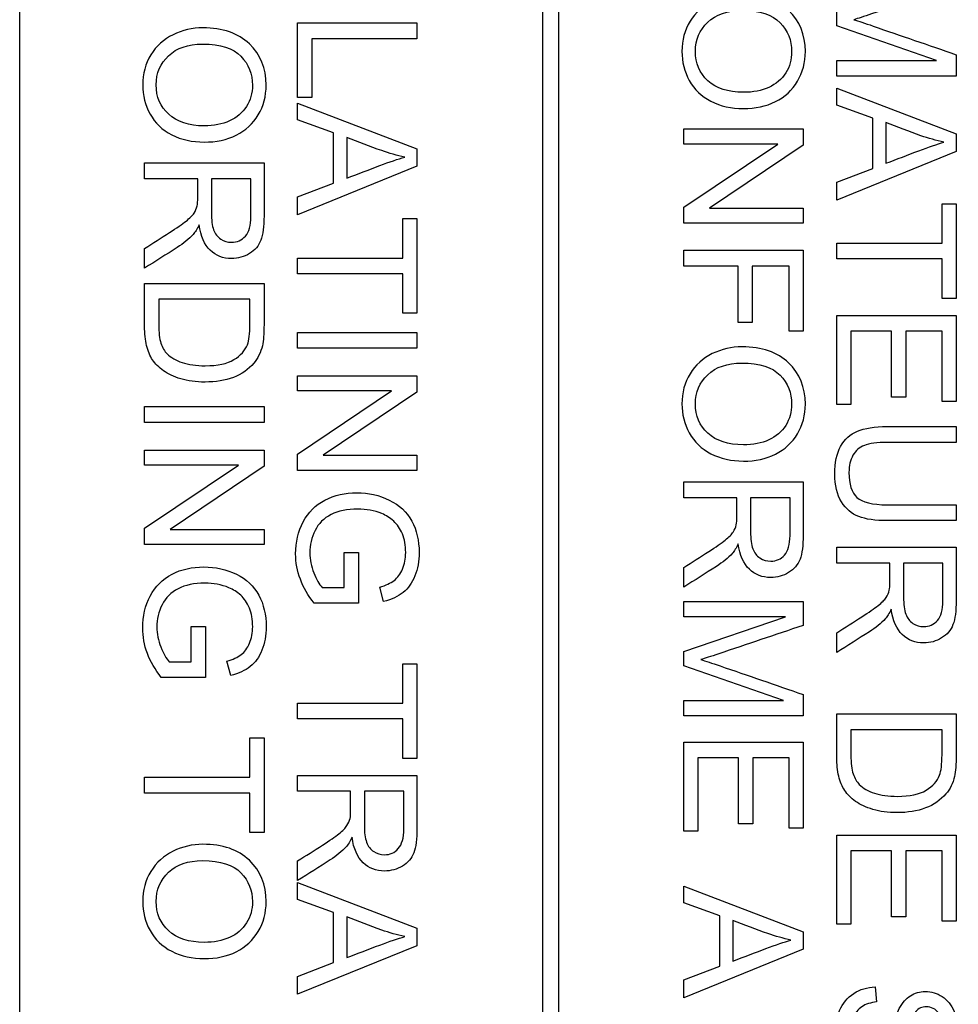
# Model space of a CAD drawing. Units: millimetres. Extents: x 59 to 330, y 19 to 286.
# Drawn here: x 95 to 100, y 127 to 133 of the extents above; entities that cross this region are included whole.
import ezdxf

# ---------------------------------------------------------------- set-up
doc = ezdxf.new("R2010")
doc.units = ezdxf.units.MM
doc.layers.add('C526_ÉTIQUETTE_T', color=7, linetype='Continuous')
doc.layers.add('Cartouche', color=7, linetype='Continuous')

# ---------------------------------------------------------------- blocks, each defined once
blk = doc.blocks.new('SE3')
at = {"layer": 'C526_ÉTIQUETTE_T', "color": 7, "linetype": 'Continuous'}
for p, q in [((94.7872, 123.4243), (94.7872, 140.9243)), ((97.9622, 140.9243), (97.9622, 106.4243)), ((98.0622, 106.4243), (98.0622, 140.9243)), ((99.75, 133.0865), (99.75, 133.1734)), ((96.475, 132.6524), (96.475, 133.1053)), ((96.475, 133.1053), (97.2004, 133.1053)), ((97.2004, 133.1053), (97.2004, 133.0092)), ((100.3566, 132.876), (99.75, 133.0865)), ((97.2004, 133.0092), (96.561, 133.0092)), ((96.561, 133.0092), (96.561, 132.6524)), ((100.4754, 132.9122), (100.4754, 132.7827)), ((99.75, 132.7827), (99.75, 132.876)), ((99.75, 132.876), (100.3566, 132.876)), ((100.4754, 132.7827), (99.75, 132.7827)), ((99.75, 132.6065), (99.75, 132.7084)), ((99.75, 132.7084), (100.4754, 132.4307)), ((96.561, 132.6524), (96.475, 132.6524)), ((96.475, 132.5162), (96.475, 132.6176)), ((96.475, 132.6176), (97.2004, 132.3399)), ((99.9693, 132.5273), (99.75, 132.6065)), ((96.6943, 132.437), (96.475, 132.5162)), ((99.9693, 132.2221), (99.9693, 132.5273)), ((100.0485, 132.5002), (100.0485, 132.253)), ((96.6943, 132.1317), (96.6943, 132.437)), ((98.8209, 132.3698), (98.8209, 132.4616)), ((98.8209, 132.4616), (99.5462, 132.4616)), ((99.5462, 132.4616), (99.5462, 132.3636)), ((100.4754, 132.4307), (100.4754, 132.3249)), ((96.7735, 132.4094), (96.7735, 132.1622)), ((98.8209, 131.9864), (99.3912, 132.3698)), ((99.3912, 132.3698), (98.8209, 132.3698)), ((97.2004, 132.3399), (97.2004, 132.2346)), ((99.5462, 132.3636), (98.9764, 131.9801)), ((100.4754, 132.3249), (99.75, 132.0298)), ((95.5459, 132.1588), (95.5459, 132.2549)), ((95.5459, 132.2549), (96.2712, 132.2549)), ((97.2004, 132.2346), (96.475, 131.9391)), ((99.75, 132.139), (99.9693, 132.2221)), ((95.8685, 132.1588), (95.5459, 132.1588)), ((96.1911, 132.1588), (95.9515, 132.1588)), ((96.475, 132.0487), (96.6943, 132.1317)), ((99.75, 132.0298), (99.75, 132.139)), ((96.475, 131.9391), (96.475, 132.0487)), ((100.3894, 131.7676), (100.3894, 132.0071)), ((100.3894, 132.0071), (100.4754, 132.0071)), ((100.4754, 132.0071), (100.4754, 131.4325)), ((98.8209, 131.8883), (98.8209, 131.9864)), ((98.9764, 131.9801), (99.5462, 131.9801)), ((99.5462, 131.9801), (99.5462, 131.8883)), ((97.1144, 131.6773), (97.1144, 131.9168)), ((97.1144, 131.9168), (97.2004, 131.9168)), ((97.2004, 131.9168), (97.2004, 131.3417)), ((99.5462, 131.8883), (98.8209, 131.8883)), ((99.75, 131.672), (99.75, 131.7676)), ((99.75, 131.7676), (100.3894, 131.7676)), ((95.5459, 131.616), (95.5459, 131.7357)), ((98.8209, 131.6285), (98.8209, 131.7246)), ((98.8209, 131.7246), (99.5462, 131.7246)), ((99.5462, 131.7246), (99.5462, 131.233)), ((96.475, 131.5812), (96.475, 131.6773)), ((96.475, 131.6773), (97.1144, 131.6773)), ((100.3894, 131.672), (99.75, 131.672)), ((100.3894, 131.4325), (100.3894, 131.672)), ((99.1507, 131.6285), (98.8209, 131.6285)), ((99.1507, 131.2861), (99.1507, 131.6285)), ((99.4603, 131.6285), (99.2367, 131.6285)), ((99.2367, 131.6285), (99.2367, 131.2861)), ((99.4603, 131.233), (99.4603, 131.6285)), ((97.1144, 131.5812), (96.475, 131.5812)), ((97.1144, 131.3417), (97.1144, 131.5812)), ((95.5459, 131.5237), (96.2712, 131.5237)), ((96.1853, 131.4276), (95.6318, 131.4276)), ((100.4754, 131.4325), (100.3894, 131.4325)), ((97.2004, 131.3417), (97.1144, 131.3417)), ((99.75, 130.7887), (99.75, 131.3291)), ((99.75, 131.3291), (100.4754, 131.3291)), ((100.4754, 131.3291), (100.4754, 130.8056)), ((99.2367, 131.2861), (99.1507, 131.2861)), ((99.5462, 131.233), (99.4603, 131.233)), ((100.0828, 131.233), (99.836, 131.233)), ((99.836, 131.233), (99.836, 130.7887)), ((100.0828, 130.8331), (100.0828, 131.233)), ((100.3894, 131.233), (100.1687, 131.233)), ((100.1687, 131.233), (100.1687, 130.8331)), ((100.3894, 130.8056), (100.3894, 131.233)), ((96.475, 131.1297), (96.475, 131.2258)), ((96.475, 131.2258), (97.2004, 131.2258)), ((97.2004, 131.2258), (97.2004, 131.1297)), ((97.2004, 131.1297), (96.475, 131.1297)), ((96.475, 130.8703), (96.475, 130.9621)), ((96.475, 130.9621), (97.2004, 130.9621)), ((97.2004, 130.9621), (97.2004, 130.8636)), ((96.475, 130.4869), (97.0454, 130.8703)), ((97.0454, 130.8703), (96.475, 130.8703)), ((97.2004, 130.8636), (96.63, 130.4801)), ((100.1687, 130.8331), (100.0828, 130.8331)), ((95.5459, 130.6796), (95.5459, 130.7757)), ((95.5459, 130.7757), (96.2712, 130.7757)), ((96.2712, 130.7757), (96.2712, 130.6796)), ((99.836, 130.7887), (99.75, 130.7887)), ((100.4754, 130.8056), (100.3894, 130.8056)), ((96.2712, 130.6796), (95.5459, 130.6796)), ((100.4754, 130.654), (100.4754, 130.5579)), ((95.5459, 130.4197), (95.5459, 130.5115)), ((95.5459, 130.5115), (96.2712, 130.5115)), ((96.2712, 130.5115), (96.2712, 130.4135)), ((96.475, 130.3883), (96.475, 130.4869)), ((96.63, 130.4801), (97.2004, 130.4801)), ((97.2004, 130.4801), (97.2004, 130.3883)), ((95.5459, 130.0363), (96.1162, 130.4197)), ((96.1162, 130.4197), (95.5459, 130.4197)), ((96.2712, 130.4135), (95.7014, 130.03)), ((97.2004, 130.3883), (96.475, 130.3883)), ((98.8209, 130.2222), (98.8209, 130.3183)), ((98.8209, 130.3183), (99.5462, 130.3183)), ((99.1435, 130.2222), (98.8209, 130.2222)), ((99.4661, 130.2222), (99.2265, 130.2222)), ((100.4754, 130.1792), (100.4754, 130.0831)), ((95.5459, 129.9382), (95.5459, 130.0363)), ((95.7014, 130.03), (96.2712, 130.03)), ((96.2712, 130.03), (96.2712, 129.9382)), ((96.2712, 129.9382), (95.5459, 129.9382)), ((99.75, 129.8252), (99.75, 129.9213)), ((99.75, 129.9213), (100.4754, 129.9213)), ((96.759, 129.676), (96.759, 129.8895)), ((96.759, 129.8895), (96.8449, 129.8895)), ((96.8449, 129.8895), (96.8449, 129.5814)), ((98.8209, 129.6794), (98.8209, 129.7992)), ((100.0726, 129.8252), (99.75, 129.8252)), ((100.3952, 129.8252), (100.1557, 129.8252)), ((96.6242, 129.676), (96.759, 129.676)), ((96.998, 129.592), (96.9744, 129.6794)), ((96.8449, 129.5814), (96.5764, 129.5814)), ((98.8209, 129.4983), (98.8209, 129.5915)), ((98.8209, 129.5915), (99.5462, 129.5915)), ((99.5462, 129.5915), (99.5462, 129.4466)), ((98.8209, 129.2877), (99.439, 129.4983)), ((99.439, 129.4983), (98.8209, 129.4983)), ((95.8298, 129.2254), (95.8298, 129.4394)), ((95.8298, 129.4394), (95.9158, 129.4394)), ((95.9158, 129.4394), (95.9158, 129.1308)), ((99.75, 129.2819), (99.75, 129.4022)), ((98.8209, 129.2013), (98.8209, 129.2877)), ((95.6956, 129.2254), (95.8298, 129.2254)), ((96.0689, 129.1419), (96.0452, 129.2293)), ((97.1144, 128.9748), (97.1144, 129.2143)), ((97.1144, 129.2143), (97.2004, 129.2143)), ((97.2004, 129.2143), (97.2004, 128.6392)), ((99.4274, 128.9907), (98.8209, 129.2013)), ((95.9158, 129.1308), (95.6473, 129.1308)), ((99.5462, 129.0269), (99.5462, 128.8975)), ((96.475, 128.8787), (96.475, 128.9748)), ((96.475, 128.9748), (97.1144, 128.9748)), ((98.8209, 128.8975), (98.8209, 128.9907)), ((98.8209, 128.9907), (99.4274, 128.9907)), ((99.5462, 128.8975), (98.8209, 128.8975)), ((99.75, 128.9091), (100.4754, 128.9091)), ((97.1144, 128.8787), (96.475, 128.8787)), ((97.1144, 128.6392), (97.1144, 128.8787)), ((100.3894, 128.813), (99.836, 128.813)), ((96.1853, 128.5247), (96.1853, 128.7637)), ((96.1853, 128.7637), (96.2712, 128.7637)), ((96.2712, 128.7637), (96.2712, 128.1891)), ((98.8209, 128.1977), (98.8209, 128.7382)), ((98.8209, 128.7382), (99.5462, 128.7382)), ((99.5462, 128.7382), (99.5462, 128.2151)), ((97.2004, 128.6392), (97.1144, 128.6392)), ((99.1536, 128.6425), (98.9068, 128.6425)), ((98.9068, 128.6425), (98.9068, 128.1977)), ((99.1536, 128.2422), (99.1536, 128.6425)), ((99.4603, 128.6425), (99.2396, 128.6425)), ((99.2396, 128.6425), (99.2396, 128.2422)), ((99.4603, 128.2151), (99.4603, 128.6425)), ((95.5459, 128.4286), (95.5459, 128.5247)), ((95.5459, 128.5247), (96.1853, 128.5247)), ((96.475, 128.4397), (96.475, 128.5358)), ((96.475, 128.5358), (97.2004, 128.5358)), ((96.1853, 128.4286), (95.5459, 128.4286)), ((96.1853, 128.1891), (96.1853, 128.4286)), ((96.7976, 128.4397), (96.475, 128.4397)), ((97.1202, 128.4397), (96.8807, 128.4397)), ((99.2396, 128.2422), (99.1536, 128.2422)), ((96.2712, 128.1891), (96.1853, 128.1891)), ((98.9068, 128.1977), (98.8209, 128.1977)), ((99.5462, 128.2151), (99.4603, 128.2151)), ((99.75, 127.6332), (99.75, 128.1736)), ((99.75, 128.1736), (100.4754, 128.1736)), ((100.4754, 128.1736), (100.4754, 127.6501)), ((100.0828, 128.0775), (99.836, 128.0775)), ((99.836, 128.0775), (99.836, 127.6332)), ((100.0828, 127.6776), (100.0828, 128.0775)), ((100.3894, 128.0775), (100.1687, 128.0775)), ((100.1687, 128.0775), (100.1687, 127.6776)), ((100.3894, 127.6501), (100.3894, 128.0775)), ((96.475, 127.8969), (96.475, 128.0166)), ((96.475, 127.7834), (96.475, 127.8848)), ((96.475, 127.8848), (97.2004, 127.6076)), ((98.8209, 127.7621), (98.8209, 127.8636)), ((98.8209, 127.8636), (99.5462, 127.5863)), ((96.6943, 127.7042), (96.475, 127.7834)), ((99.0401, 127.6829), (98.8209, 127.7621)), ((96.6943, 127.399), (96.6943, 127.7042)), ((96.7735, 127.6767), (96.7735, 127.4299)), ((99.0401, 127.3777), (99.0401, 127.6829)), ((99.1193, 127.6554), (99.1193, 127.4086)), ((100.1687, 127.6776), (100.0828, 127.6776)), ((100.4754, 127.6501), (100.3894, 127.6501)), ((97.2004, 127.6076), (97.2004, 127.5018)), ((99.5462, 127.5863), (99.5462, 127.4806)), ((99.836, 127.6332), (99.75, 127.6332)), ((97.2004, 127.5018), (96.475, 127.2068)), ((99.5462, 127.4806), (98.8209, 127.1855)), ((96.475, 127.3159), (96.6943, 127.399)), ((98.8209, 127.2947), (99.0401, 127.3777)), ((96.475, 127.2068), (96.475, 127.3159)), ((98.8209, 127.1855), (98.8209, 127.2947)), ((99.9838, 127.2517), (99.9925, 127.1614))]:
    blk.add_line(p, q, dxfattribs=at)
for points, knots in [([(100.4754, 133.3318), (100.3041, 133.2744), (100.1328, 133.2169), (99.9615, 133.1594), (99.9138, 133.1434), (99.878, 133.1319), (99.8543, 133.1247)], [0, 0, 0, 0, 0.827843, 0.827843, 0.827843, 1, 1, 1, 1]), ([(99.1748, 133.2792), (99.2951, 133.2792), (99.3893, 133.2468), (99.4574, 133.1821), (99.5252, 133.1177), (99.5593, 133.0339), (99.5593, 132.8644), (99.5433, 132.804), (99.5114, 132.7504), (99.4795, 132.6966), (99.4347, 132.6557), (99.3777, 132.6272), (99.3205, 132.5986), (99.2555, 132.5852), (99.1096, 132.5852), (99.044, 132.5997), (98.986, 132.6297), (98.9279, 132.6597), (98.8841, 132.7011), (98.8242, 132.8103), (98.8097, 132.8687), (98.8097, 133.0001), (98.8257, 133.0614), (98.859, 133.115), (98.8924, 133.1687), (98.9368, 133.2097), (98.9937, 133.2372), (99.0509, 133.2648), (99.1111, 133.2792), (99.1748, 133.2792)], [0, 0, 0, 0, 0.133362, 0.133362, 0.133362, 0.256495, 0.256495, 0.337229, 0.337229, 0.337229, 0.417514, 0.417514, 0.417514, 0.505069, 0.505069, 0.593791, 0.593791, 0.593791, 0.673194, 0.673194, 0.752598, 0.752598, 0.838063, 0.838063, 0.838063, 0.918355, 0.918355, 0.918355, 1, 1, 1, 1]), ([(99.1729, 133.1802), (99.0855, 133.1802), (99.0164, 133.1565), (98.9667, 133.1097), (98.9162, 133.0621), (98.8914, 133.0034), (98.8914, 132.86), (98.9165, 132.8006), (98.9672, 132.7543), (99.0181, 132.7077), (99.0898, 132.6837), (99.242, 132.6837), (99.2936, 132.6939), (99.3376, 132.7137), (99.3817, 132.7336), (99.4153, 132.7629), (99.44, 132.8016), (99.4645, 132.84), (99.4762, 132.8832), (99.4762, 132.9991), (99.453, 133.0575), (99.4062, 133.1063), (99.3591, 133.1553), (99.2816, 133.1802), (99.1729, 133.1802)], [0, 0, 0, 0, 0.129047, 0.129047, 0.129047, 0.242909, 0.242909, 0.359096, 0.359096, 0.359096, 0.497531, 0.497531, 0.585039, 0.585039, 0.585039, 0.664142, 0.664142, 0.664142, 0.742792, 0.742792, 0.854809, 0.854809, 0.854809, 1, 1, 1, 1]), ([(99.8543, 133.1247), (99.8809, 133.1165), (99.9195, 133.1039), (99.9707, 133.086), (100.1387, 133.0274), (100.3072, 132.9701), (100.4754, 132.9122)], [0, 0, 0, 0, 0.186831, 0.186831, 0.186831, 1, 1, 1, 1]), ([(95.8998, 133.0749), (96.0201, 133.0749), (96.1143, 133.0426), (96.1824, 132.9783), (96.2504, 132.9141), (96.2843, 132.8301), (96.2843, 132.6606), (96.2683, 132.6002), (96.2364, 132.5466), (96.2045, 132.4928), (96.1597, 132.4519), (96.1027, 132.4234), (96.0455, 132.3948), (95.9805, 132.3814), (95.8346, 132.3814), (95.769, 132.3959), (95.711, 132.4259), (95.6529, 132.4559), (95.6091, 132.4973), (95.5492, 132.6065), (95.5347, 132.6649), (95.5347, 132.7963), (95.5507, 132.8576), (95.584, 132.9112), (95.6174, 132.9649), (95.6618, 133.0059), (95.7187, 133.0334), (95.7759, 133.061), (95.8361, 133.0749), (95.8998, 133.0749)], [0, 0, 0, 0, 0.133271, 0.133271, 0.133271, 0.256438, 0.256438, 0.337193, 0.337193, 0.337193, 0.417489, 0.417489, 0.417489, 0.505054, 0.505054, 0.593787, 0.593787, 0.593787, 0.673201, 0.673201, 0.752614, 0.752614, 0.83809, 0.83809, 0.83809, 0.918392, 0.918392, 0.918392, 1, 1, 1, 1]), ([(95.8979, 132.9764), (95.8105, 132.9764), (95.7414, 132.9527), (95.6917, 132.9059), (95.6412, 132.8583), (95.6164, 132.7996), (95.6164, 132.6562), (95.6415, 132.5968), (95.6922, 132.5505), (95.7431, 132.5039), (95.8148, 132.4799), (95.967, 132.4799), (96.0186, 132.4901), (96.0626, 132.5099), (96.1067, 132.5298), (96.1403, 132.5591), (96.165, 132.5978), (96.1892, 132.6359), (96.2012, 132.6794), (96.2012, 132.7953), (96.178, 132.8537), (96.1312, 132.9025), (96.0841, 132.9515), (96.0066, 132.9764), (95.8979, 132.9764)], [0, 0, 0, 0, 0.129048, 0.129048, 0.129048, 0.242911, 0.242911, 0.359099, 0.359099, 0.359099, 0.497535, 0.497535, 0.585044, 0.585044, 0.585044, 0.664147, 0.664147, 0.664147, 0.742795, 0.742795, 0.854808, 0.854808, 0.854808, 1, 1, 1, 1]), ([(100.401, 132.3809), (100.3537, 132.3911), (100.3073, 132.4041), (100.261, 132.4201), (100.1894, 132.4447), (100.1193, 132.4735), (100.0485, 132.5002)], [0, 0, 0, 0, 0.390473, 0.390473, 0.390473, 1, 1, 1, 1]), ([(97.126, 132.2901), (97.0787, 132.3003), (97.0323, 132.3138), (96.986, 132.3297), (96.9145, 132.3543), (96.8443, 132.3829), (96.7735, 132.4094)], [0, 0, 0, 0, 0.390867, 0.390867, 0.390867, 1, 1, 1, 1]), ([(100.0485, 132.253), (100.1153, 132.2782), (100.1821, 132.3035), (100.2489, 132.3288), (100.3096, 132.3518), (100.3605, 132.3689), (100.401, 132.3809)], [0, 0, 0, 0, 0.571214, 0.571214, 0.571214, 1, 1, 1, 1]), ([(96.2712, 132.2549), (96.2712, 132.1477), (96.2712, 132.0405), (96.2712, 131.9333), (96.2712, 131.8685), (96.2649, 131.8193), (96.2389, 131.7517), (96.2157, 131.7246), (96.1828, 131.7048), (96.1498, 131.6849), (96.1138, 131.6744), (96.0225, 131.6744), (95.9795, 131.6913), (95.909, 131.758), (95.8868, 131.8091), (95.8771, 131.8792)], [0, 0, 0, 0, 0.318912, 0.318912, 0.318912, 0.44682, 0.44682, 0.574728, 0.574728, 0.574728, 0.69254, 0.69254, 0.84627, 0.84627, 1, 1, 1, 1]), ([(96.7735, 132.1622), (96.8403, 132.1876), (96.9071, 132.213), (96.9739, 132.2385), (97.0346, 132.2616), (97.0855, 132.2786), (97.126, 132.2901)], [0, 0, 0, 0, 0.571628, 0.571628, 0.571628, 1, 1, 1, 1]), ([(95.5459, 131.7357), (95.5964, 131.7678), (95.6469, 131.7998), (95.6975, 131.8318), (95.7412, 131.8595), (95.7743, 131.883), (95.7975, 131.9014), (95.8204, 131.9196), (95.8371, 131.9357), (95.8462, 131.9502), (95.8553, 131.9644), (95.8617, 131.9791), (95.8651, 131.9941), (95.8675, 132.0047), (95.8685, 132.0226), (95.8685, 132.0477), (95.8685, 132.0847), (95.8685, 132.1218), (95.8685, 132.1588)], [0, 0, 0, 0, 0.30765, 0.30765, 0.30765, 0.516422, 0.516422, 0.516422, 0.63513, 0.63513, 0.63513, 0.717467, 0.717467, 0.717467, 0.809658, 0.809658, 0.809658, 1, 1, 1, 1]), ([(95.9515, 132.1588), (95.9515, 132.0901), (95.9515, 132.0213), (95.9515, 131.9526), (95.9515, 131.9086), (95.9559, 131.8739), (95.9742, 131.8246), (95.9887, 131.8058), (96.0283, 131.7797), (96.05, 131.7734), (96.1075, 131.7734), (96.136, 131.786), (96.1582, 131.8106), (96.1805, 131.8352), (96.1911, 131.8753), (96.1911, 131.9294), (96.1911, 132.0059), (96.1911, 132.0823), (96.1911, 132.1588)], [0, 0, 0, 0, 0.228345, 0.228345, 0.228345, 0.313742, 0.313742, 0.399139, 0.399139, 0.484537, 0.484537, 0.606533, 0.606533, 0.606533, 0.745897, 0.745897, 0.745897, 1, 1, 1, 1]), ([(95.8771, 131.8792), (95.8646, 131.8536), (95.8525, 131.8343), (95.8409, 131.8212), (95.8155, 131.7926), (95.7825, 131.7666), (95.7439, 131.7415), (95.6783, 131.6989), (95.6119, 131.6578), (95.5459, 131.616)], [0, 0, 0, 0, 0.159769, 0.159769, 0.159769, 0.45341, 0.45341, 0.45341, 1, 1, 1, 1]), ([(96.2712, 131.5237), (96.2712, 131.4405), (96.2712, 131.3573), (96.2712, 131.2741), (96.2712, 131.2175), (96.2678, 131.1746), (96.2611, 131.1451), (96.2515, 131.1035), (96.234, 131.0683), (96.2089, 131.0389), (96.1765, 131.0008), (96.1355, 130.9717), (96.0853, 130.9529), (96.0346, 130.9339), (95.9771, 130.9244), (95.8573, 130.9244), (95.8086, 130.9312), (95.7661, 130.9437), (95.7234, 130.9563), (95.6883, 130.9732), (95.6603, 130.9935), (95.6325, 131.0136), (95.6106, 131.0355), (95.5946, 131.0591), (95.5785, 131.0831), (95.5666, 131.1123), (95.5584, 131.1456), (95.5501, 131.1794), (95.5459, 131.2185), (95.5459, 131.2625), (95.5459, 131.3496), (95.5459, 131.4366), (95.5459, 131.5237)], [0, 0, 0, 0, 0.150462, 0.150462, 0.150462, 0.228552, 0.228552, 0.228552, 0.300584, 0.300584, 0.300584, 0.392328, 0.392328, 0.392328, 0.497128, 0.497128, 0.587744, 0.587744, 0.587744, 0.658514, 0.658514, 0.658514, 0.714777, 0.714777, 0.714777, 0.771549, 0.771549, 0.771549, 0.84255, 0.84255, 0.84255, 1, 1, 1, 1]), ([(95.6318, 131.4276), (95.6318, 131.3761), (95.6318, 131.3246), (95.6318, 131.2731), (95.6318, 131.2253), (95.6362, 131.1876), (95.6453, 131.1606), (95.6545, 131.1337), (95.6666, 131.1118), (95.683, 131.0958), (95.706, 131.0735), (95.7361, 131.0553), (95.7743, 131.0427), (95.813, 131.03), (95.8593, 131.0234), (95.9897, 131.0234), (96.0481, 131.036), (96.0887, 131.0606), (96.1295, 131.0854), (96.1568, 131.1156), (96.1708, 131.1514), (96.1808, 131.1769), (96.1853, 131.2185), (96.1853, 131.2755), (96.1853, 131.3262), (96.1853, 131.3769), (96.1853, 131.4276)], [0, 0, 0, 0, 0.131509, 0.131509, 0.131509, 0.228346, 0.228346, 0.228346, 0.292664, 0.292664, 0.292664, 0.383312, 0.383312, 0.383312, 0.498114, 0.498114, 0.657618, 0.657618, 0.657618, 0.763698, 0.763698, 0.763698, 0.87053, 0.87053, 0.87053, 1, 1, 1, 1]), ([(99.1748, 131.1383), (99.2951, 131.1383), (99.3893, 131.106), (99.4574, 131.0413), (99.5252, 130.9768), (99.5593, 130.8935), (99.5593, 130.724), (99.5433, 130.6636), (99.5114, 130.61), (99.4792, 130.5558), (99.4347, 130.5149), (99.3777, 130.4869), (99.3201, 130.4586), (99.2555, 130.4444), (99.1096, 130.4444), (99.044, 130.4593), (98.986, 130.4893), (98.9279, 130.5193), (98.8841, 130.5608), (98.8242, 130.6699), (98.8097, 130.7283), (98.8097, 130.8597), (98.8257, 130.921), (98.859, 130.9746), (98.8922, 131.028), (98.9368, 131.0693), (99.0507, 131.1243), (99.1111, 131.1383), (99.1748, 131.1383)], [0, 0, 0, 0, 0.133381, 0.133381, 0.133381, 0.256417, 0.256417, 0.337086, 0.337086, 0.337086, 0.417413, 0.417413, 0.417413, 0.505016, 0.505016, 0.593786, 0.593786, 0.593786, 0.673201, 0.673201, 0.752616, 0.752616, 0.838094, 0.838094, 0.838094, 0.919047, 0.919047, 1, 1, 1, 1]), ([(99.1729, 131.0393), (99.0855, 131.0393), (99.0164, 131.0162), (98.9667, 130.9688), (98.9167, 130.9213), (98.8914, 130.8631), (98.8914, 130.7196), (98.9165, 130.6602), (99.0179, 130.5665), (99.0898, 130.5434), (99.242, 130.5434), (99.2936, 130.5535), (99.3376, 130.5733), (99.3817, 130.5932), (99.4153, 130.6226), (99.44, 130.6612), (99.4642, 130.6993), (99.4762, 130.7428), (99.4762, 130.8582), (99.453, 130.9172), (99.4062, 130.9659), (99.3591, 131.015), (99.2816, 131.0393), (99.1729, 131.0393)], [0, 0, 0, 0, 0.129122, 0.129122, 0.129122, 0.252825, 0.252825, 0.379053, 0.379053, 0.50528, 0.50528, 0.585072, 0.585072, 0.585072, 0.664189, 0.664189, 0.664189, 0.743174, 0.743174, 0.854869, 0.854869, 0.854869, 1, 1, 1, 1]), ([(100.4754, 130.0831), (100.3358, 130.0831), (100.1963, 130.0831), (100.0567, 130.0831), (99.9838, 130.0831), (99.9263, 130.0913), (99.8833, 130.1078), (99.8402, 130.1242), (99.8056, 130.1541), (99.779, 130.1971), (99.7523, 130.2403), (99.7384, 130.2971), (99.7384, 130.4347), (99.75, 130.4902), (99.7737, 130.5337), (99.797, 130.5766), (99.8307, 130.6076), (99.8751, 130.626), (99.9197, 130.6444), (99.9799, 130.654), (100.0567, 130.654), (100.1963, 130.654), (100.3358, 130.654), (100.4754, 130.654)], [0, 0, 0, 0, 0.229155, 0.229155, 0.229155, 0.325498, 0.325498, 0.325498, 0.402073, 0.402073, 0.402073, 0.498598, 0.498598, 0.593112, 0.593112, 0.593112, 0.669678, 0.669678, 0.669678, 0.770863, 0.770863, 0.770863, 1, 1, 1, 1]), ([(100.4754, 130.0831), (100.3358, 130.0831), (100.1963, 130.0831), (100.0567, 130.0831), (99.9838, 130.0831), (99.9263, 130.0913), (99.8833, 130.1078), (99.8402, 130.1242), (99.8056, 130.1541), (99.779, 130.1971), (99.7523, 130.2403), (99.7384, 130.2971), (99.7384, 130.4347), (99.75, 130.4902), (99.7737, 130.5337), (99.797, 130.5766), (99.8307, 130.6076), (99.8751, 130.626), (99.9197, 130.6444), (99.9799, 130.654), (100.0567, 130.654), (100.1963, 130.654), (100.3358, 130.654), (100.4754, 130.654)], [0, 0, 0, 0, 0.229155, 0.229155, 0.229155, 0.325498, 0.325498, 0.325498, 0.402073, 0.402073, 0.402073, 0.498598, 0.498598, 0.593112, 0.593112, 0.593112, 0.669678, 0.669678, 0.669678, 0.770863, 0.770863, 0.770863, 1, 1, 1, 1]), ([(100.4754, 130.5579), (100.336, 130.5579), (100.1966, 130.5579), (100.0572, 130.5579), (99.9939, 130.5579), (99.9475, 130.5521), (99.9176, 130.54), (99.8878, 130.528), (99.865, 130.5081), (99.8485, 130.4796), (99.8322, 130.4513), (99.8244, 130.4164), (99.8244, 130.3048), (99.8403, 130.2541), (99.8722, 130.2241), (99.9043, 130.194), (99.9659, 130.1792), (100.0572, 130.1792), (100.1966, 130.1792), (100.336, 130.1792), (100.4754, 130.1792)], [0, 0, 0, 0, 0.272109, 0.272109, 0.272109, 0.364145, 0.364145, 0.364145, 0.424997, 0.424997, 0.424997, 0.489931, 0.489931, 0.601464, 0.601464, 0.601464, 0.727862, 0.727862, 0.727862, 1, 1, 1, 1]), ([(100.4754, 130.5579), (100.336, 130.5579), (100.1966, 130.5579), (100.0572, 130.5579), (99.9939, 130.5579), (99.9475, 130.5521), (99.9176, 130.54), (99.8878, 130.528), (99.865, 130.5081), (99.8485, 130.4796), (99.8322, 130.4513), (99.8244, 130.4164), (99.8244, 130.3048), (99.8403, 130.2541), (99.8722, 130.2241), (99.9043, 130.194), (99.9659, 130.1792), (100.0572, 130.1792), (100.1966, 130.1792), (100.336, 130.1792), (100.4754, 130.1792)], [0, 0, 0, 0, 0.272109, 0.272109, 0.272109, 0.364145, 0.364145, 0.364145, 0.424997, 0.424997, 0.424997, 0.489931, 0.489931, 0.601464, 0.601464, 0.601464, 0.727862, 0.727862, 0.727862, 1, 1, 1, 1]), ([(99.5462, 130.3183), (99.5462, 130.2109), (99.5462, 130.1036), (99.5462, 129.9962), (99.5462, 129.9315), (99.5399, 129.8822), (99.5269, 129.8489), (99.5137, 129.8152), (99.4907, 129.7881), (99.425, 129.7475), (99.3888, 129.7378), (99.2975, 129.7378), (99.2545, 129.7543), (99.184, 129.8209), (99.1618, 129.8726), (99.1521, 129.9426)], [0, 0, 0, 0, 0.319237, 0.319237, 0.319237, 0.467227, 0.467227, 0.467227, 0.582802, 0.582802, 0.698377, 0.698377, 0.849189, 0.849189, 1, 1, 1, 1]), ([(96.5764, 129.5814), (96.5388, 129.6282), (96.5108, 129.677), (96.4731, 129.7774), (96.4634, 129.8286), (96.4634, 129.9527), (96.4789, 130.0175), (96.5093, 130.0759), (96.5395, 130.1339), (96.5837, 130.1778), (96.6416, 130.2077), (96.699, 130.2374), (96.7638, 130.2522), (96.9053, 130.2522), (96.9715, 130.2372), (97.0323, 130.2077), (97.0936, 130.1781), (97.1391, 130.1358), (97.169, 130.0802), (97.1986, 130.0253), (97.2134, 129.9614), (97.2134, 129.8363), (97.2047, 129.789), (97.1878, 129.747), (97.1708, 129.7046), (97.1468, 129.6712), (97.1168, 129.647), (97.0866, 129.6227), (97.0468, 129.6045), (96.998, 129.592)], [0, 0, 0, 0, 0.082864, 0.082864, 0.165729, 0.165729, 0.276465, 0.276465, 0.276465, 0.375747, 0.375747, 0.375747, 0.481818, 0.481818, 0.587168, 0.587168, 0.587168, 0.686573, 0.686573, 0.686573, 0.790605, 0.790605, 0.866202, 0.866202, 0.866202, 0.931019, 0.931019, 0.931019, 1, 1, 1, 1]), ([(98.8209, 129.7992), (98.8714, 129.8312), (98.9219, 129.8632), (98.9725, 129.8953), (99.0162, 129.9229), (99.0493, 129.9465), (99.0725, 129.9648), (99.0954, 129.983), (99.1121, 129.9991), (99.1212, 130.0136), (99.1301, 130.0275), (99.1367, 130.0426), (99.1401, 130.0575), (99.1425, 130.0682), (99.1435, 130.086), (99.1435, 130.1107), (99.1435, 130.1478), (99.1435, 130.185), (99.1435, 130.2222)], [0, 0, 0, 0, 0.307652, 0.307652, 0.307652, 0.516425, 0.516425, 0.516425, 0.635134, 0.635134, 0.635134, 0.717464, 0.717464, 0.717464, 0.80883, 0.80883, 0.80883, 1, 1, 1, 1]), ([(99.2265, 130.2222), (99.2265, 130.1533), (99.2265, 130.0844), (99.2265, 130.0155), (99.2265, 129.9716), (99.2309, 129.9373), (99.24, 129.9127), (99.2494, 129.8876), (99.2637, 129.8687), (99.2835, 129.8562), (99.3035, 129.8435), (99.325, 129.8368), (99.3825, 129.8368), (99.411, 129.8489), (99.4332, 129.874), (99.4552, 129.8989), (99.4661, 129.9387), (99.4661, 129.9923), (99.4661, 130.069), (99.4661, 130.1456), (99.4661, 130.2222)], [0, 0, 0, 0, 0.228865, 0.228865, 0.228865, 0.344304, 0.344304, 0.344304, 0.424692, 0.424692, 0.424692, 0.499602, 0.499602, 0.606616, 0.606616, 0.606616, 0.745421, 0.745421, 0.745421, 1, 1, 1, 1]), ([(96.9744, 129.6794), (97.0111, 129.69), (97.0401, 129.7035), (97.0613, 129.72), (97.0823, 129.7362), (97.0995, 129.7591), (97.1125, 129.789), (97.1255, 129.8188), (97.1318, 129.8523), (97.1318, 129.9325), (97.1251, 129.9706), (97.098, 130.0344), (97.0806, 130.0604), (97.0589, 130.0797), (97.0366, 130.0995), (97.013, 130.1145), (96.9869, 130.1256), (96.9423, 130.1446), (96.8932, 130.1532), (96.7759, 130.1532), (96.7218, 130.142), (96.6783, 130.1198), (96.6345, 130.0974), (96.602, 130.0653), (96.5813, 130.0228), (96.5604, 129.9801), (96.5494, 129.9354), (96.5494, 129.846), (96.5576, 129.8054), (96.5895, 129.7262), (96.6064, 129.6963), (96.6242, 129.676)], [0, 0, 0, 0, 0.068548, 0.068548, 0.068548, 0.13028, 0.13028, 0.13028, 0.196272, 0.196272, 0.274421, 0.274421, 0.35257, 0.35257, 0.35257, 0.413475, 0.413475, 0.413475, 0.514538, 0.514538, 0.638781, 0.638781, 0.638781, 0.738095, 0.738095, 0.738095, 0.833773, 0.833773, 0.916886, 0.916886, 1, 1, 1, 1]), ([(99.1521, 129.9426), (99.1396, 129.917), (99.1275, 129.8977), (99.1159, 129.8846), (99.0905, 129.856), (99.0575, 129.8301), (99.0189, 129.805), (98.9533, 129.7624), (98.8869, 129.7212), (98.8209, 129.6794)], [0, 0, 0, 0, 0.159769, 0.159769, 0.159769, 0.45341, 0.45341, 0.45341, 1, 1, 1, 1]), ([(100.4754, 129.9213), (100.4754, 129.814), (100.4754, 129.7066), (100.4754, 129.5992), (100.4754, 129.5345), (100.4686, 129.4853), (100.4561, 129.4514), (100.4436, 129.4179), (100.4199, 129.3911), (100.3542, 129.3505), (100.318, 129.3404), (100.2267, 129.3404), (100.1832, 129.3573), (100.1484, 129.3906), (100.1132, 129.4244), (100.0905, 129.4756), (100.0813, 129.5451)], [0, 0, 0, 0, 0.31922, 0.31922, 0.31922, 0.46762, 0.46762, 0.46762, 0.578139, 0.578139, 0.688658, 0.688658, 0.829803, 0.829803, 0.829803, 1, 1, 1, 1]), ([(95.6473, 129.1308), (95.6101, 129.1781), (95.5816, 129.2269), (95.5439, 129.3273), (95.5347, 129.3785), (95.5347, 129.5026), (95.5497, 129.5674), (95.5801, 129.6253), (95.6108, 129.6836), (95.655, 129.7277), (95.7125, 129.7576), (95.7697, 129.7875), (95.8346, 129.8021), (95.9761, 129.8021), (96.0423, 129.7871), (96.1036, 129.7576), (96.1646, 129.7284), (96.2099, 129.6857), (96.2398, 129.6301), (96.2695, 129.5752), (96.2843, 129.5113), (96.2843, 129.3863), (96.2756, 129.3389), (96.2587, 129.2964), (96.2419, 129.2543), (96.2181, 129.2211), (96.1572, 129.1728), (96.1176, 129.1544), (96.0689, 129.1419)], [0, 0, 0, 0, 0.082281, 0.082281, 0.164562, 0.164562, 0.276283, 0.276283, 0.276283, 0.375694, 0.375694, 0.375694, 0.482601, 0.482601, 0.58734, 0.58734, 0.58734, 0.686559, 0.686559, 0.686559, 0.790718, 0.790718, 0.866407, 0.866407, 0.866407, 0.933204, 0.933204, 1, 1, 1, 1]), ([(99.75, 129.4022), (99.8006, 129.4342), (99.8511, 129.4663), (99.9017, 129.4983), (99.9453, 129.526), (99.9784, 129.5495), (100.0016, 129.5674), (100.025, 129.5854), (100.0407, 129.6021), (100.0499, 129.6161), (100.0593, 129.6305), (100.0654, 129.6451), (100.0692, 129.6601), (100.072, 129.671), (100.0726, 129.6891), (100.0726, 129.7137), (100.0726, 129.7509), (100.0726, 129.7881), (100.0726, 129.8252)], [0, 0, 0, 0, 0.307618, 0.307618, 0.307618, 0.515876, 0.515876, 0.515876, 0.633997, 0.633997, 0.633997, 0.716629, 0.716629, 0.716629, 0.80879, 0.80879, 0.80879, 1, 1, 1, 1]), ([(100.1557, 129.8252), (100.1557, 129.7563), (100.1557, 129.6874), (100.1557, 129.6185), (100.1557, 129.5746), (100.16, 129.5403), (100.1692, 129.5152), (100.1782, 129.4905), (100.1929, 129.4717), (100.2127, 129.4587), (100.2323, 129.4458), (100.2542, 129.4394), (100.3117, 129.4394), (100.3397, 129.4519), (100.3619, 129.477), (100.3839, 129.5019), (100.3952, 129.5413), (100.3952, 129.5954), (100.3952, 129.672), (100.3952, 129.7486), (100.3952, 129.8252)], [0, 0, 0, 0, 0.228768, 0.228768, 0.228768, 0.344676, 0.344676, 0.344676, 0.42498, 0.42498, 0.42498, 0.49977, 0.49977, 0.606613, 0.606613, 0.606613, 0.745619, 0.745619, 0.745619, 1, 1, 1, 1]), ([(96.0452, 129.2293), (96.0819, 129.2399), (96.1114, 129.2534), (96.1326, 129.2694), (96.1538, 129.2853), (96.1708, 129.309), (96.1833, 129.3389), (96.196, 129.369), (96.2026, 129.4022), (96.2026, 129.4824), (96.1959, 129.5205), (96.1688, 129.5843), (96.1515, 129.6099), (96.108, 129.6495), (96.0838, 129.6644), (96.0578, 129.6755), (96.0131, 129.6945), (95.9641, 129.7031), (95.8472, 129.7031), (95.7926, 129.692), (95.7057, 129.6475), (95.6733, 129.6152), (95.6308, 129.5302), (95.6202, 129.4848), (95.6207, 129.437), (95.6211, 129.3954), (95.6284, 129.3549), (95.6444, 129.3157), (95.6605, 129.2762), (95.6772, 129.2462), (95.6956, 129.2254)], [0, 0, 0, 0, 0.068644, 0.068644, 0.068644, 0.130481, 0.130481, 0.130481, 0.192644, 0.192644, 0.266257, 0.266257, 0.339871, 0.339871, 0.413485, 0.413485, 0.413485, 0.503324, 0.503324, 0.61479, 0.61479, 0.726257, 0.726257, 0.837724, 0.837724, 0.837724, 0.925954, 0.925954, 0.925954, 1, 1, 1, 1]), ([(100.0813, 129.5451), (100.0688, 129.5195), (100.0567, 129.5007), (100.0451, 129.4872), (100.0202, 129.4582), (99.9867, 129.4326), (99.948, 129.408), (99.8821, 129.3659), (99.816, 129.324), (99.75, 129.2819)], [0, 0, 0, 0, 0.159721, 0.159721, 0.159721, 0.452822, 0.452822, 0.452822, 1, 1, 1, 1]), ([(99.5462, 129.4466), (99.3751, 129.3892), (99.204, 129.3317), (99.0329, 129.2742), (98.9847, 129.258), (98.9488, 129.2467), (98.9252, 129.2394)], [0, 0, 0, 0, 0.827142, 0.827142, 0.827142, 1, 1, 1, 1]), ([(98.9252, 129.2394), (98.9517, 129.2312), (98.9904, 129.2182), (99.0416, 129.2008), (99.21, 129.1436), (99.378, 129.0849), (99.5462, 129.0269)], [0, 0, 0, 0, 0.186827, 0.186827, 0.186827, 1, 1, 1, 1]), ([(100.4754, 128.9091), (100.4754, 128.8259), (100.4754, 128.7427), (100.4754, 128.6594), (100.4754, 128.6029), (100.472, 128.5599), (100.4652, 128.53), (100.4559, 128.4884), (100.4382, 128.4532), (100.4131, 128.4238), (100.3806, 128.3857), (100.3392, 128.3571), (100.289, 128.3383), (100.2386, 128.3194), (100.1813, 128.3098), (100.0615, 128.3098), (100.0127, 128.3161), (99.9702, 128.3291), (99.9279, 128.3421), (99.8925, 128.3586), (99.8645, 128.3784), (99.8362, 128.3983), (99.8147, 128.4204), (99.7988, 128.4445), (99.7831, 128.4683), (99.7577, 128.5261), (99.75, 128.6034), (99.75, 128.6474), (99.75, 128.7346), (99.75, 128.8219), (99.75, 128.9091)], [0, 0, 0, 0, 0.150426, 0.150426, 0.150426, 0.228785, 0.228785, 0.228785, 0.30081, 0.30081, 0.30081, 0.392604, 0.392604, 0.392604, 0.498022, 0.498022, 0.587706, 0.587706, 0.587706, 0.65829, 0.65829, 0.65829, 0.714787, 0.714787, 0.714787, 0.778551, 0.842315, 0.842315, 0.842315, 1, 1, 1, 1]), ([(99.836, 128.813), (99.836, 128.7615), (99.836, 128.71), (99.836, 128.6585), (99.836, 128.6107), (99.8403, 128.573), (99.8495, 128.5459), (99.8588, 128.5186), (99.8708, 128.4972), (99.8872, 128.4807), (99.9096, 128.4583), (99.9403, 128.4402), (99.9784, 128.4276), (100.017, 128.4149), (100.0634, 128.4088), (100.1938, 128.4088), (100.2523, 128.4209), (100.2928, 128.446), (100.3332, 128.471), (100.3609, 128.501), (100.3745, 128.5368), (100.3842, 128.5625), (100.3894, 128.6039), (100.3894, 128.6609), (100.3894, 128.7116), (100.3894, 128.7623), (100.3894, 128.813)], [0, 0, 0, 0, 0.131492, 0.131492, 0.131492, 0.228318, 0.228318, 0.228318, 0.292959, 0.292959, 0.292959, 0.383637, 0.383637, 0.383637, 0.498424, 0.498424, 0.657907, 0.657907, 0.657907, 0.763699, 0.763699, 0.763699, 0.870582, 0.870582, 0.870582, 1, 1, 1, 1]), ([(97.2004, 128.5358), (97.2004, 128.4286), (97.2004, 128.3214), (97.2004, 128.2142), (97.2004, 128.1495), (97.1936, 128.1002), (97.1811, 128.0664), (97.1685, 128.0324), (97.1449, 128.0055), (97.112, 127.9857), (97.079, 127.9658), (97.043, 127.9553), (96.9517, 127.9553), (96.9082, 127.9722), (96.8734, 128.0055), (96.8382, 128.0393), (96.8155, 128.0901), (96.8063, 128.1601)], [0, 0, 0, 0, 0.318879, 0.318879, 0.318879, 0.467343, 0.467343, 0.467343, 0.574695, 0.574695, 0.574695, 0.686682, 0.686682, 0.829702, 0.829702, 0.829702, 1, 1, 1, 1]), ([(96.475, 128.0166), (96.5256, 128.0487), (96.5761, 128.0807), (96.6267, 128.1128), (96.6706, 128.1406), (96.7034, 128.1639), (96.7498, 128.2006), (96.7657, 128.2166), (96.7841, 128.2456), (96.7904, 128.26), (96.7942, 128.275), (96.7969, 128.2854), (96.7976, 128.3035), (96.7976, 128.3286), (96.7976, 128.3656), (96.7976, 128.4027), (96.7976, 128.4397)], [0, 0, 0, 0, 0.307734, 0.307734, 0.307734, 0.444274, 0.444274, 0.580815, 0.580815, 0.717355, 0.717355, 0.717355, 0.809553, 0.809553, 0.809553, 1, 1, 1, 1]), ([(96.8807, 128.4397), (96.8807, 128.371), (96.8807, 128.3022), (96.8807, 128.2335), (96.8807, 128.1895), (96.885, 128.1548), (96.9034, 128.1055), (96.9179, 128.0867), (96.9575, 128.0606), (96.9792, 128.0543), (97.0367, 128.0543), (97.0647, 128.0669), (97.0869, 128.0915), (97.1094, 128.1164), (97.1202, 128.1562), (97.1202, 128.2103), (97.1202, 128.2868), (97.1202, 128.3632), (97.1202, 128.4397)], [0, 0, 0, 0, 0.228415, 0.228415, 0.228415, 0.31373, 0.31373, 0.399045, 0.399045, 0.48436, 0.48436, 0.606238, 0.606238, 0.606238, 0.745866, 0.745866, 0.745866, 1, 1, 1, 1]), ([(96.8063, 128.1601), (96.7938, 128.1345), (96.7817, 128.1152), (96.7701, 128.1021), (96.7447, 128.0735), (96.7117, 128.0476), (96.673, 128.0224), (96.6075, 127.9799), (96.541, 127.9387), (96.475, 127.8969)], [0, 0, 0, 0, 0.159769, 0.159769, 0.159769, 0.45341, 0.45341, 0.45341, 1, 1, 1, 1]), ([(95.8998, 128.1176), (96.0201, 128.1176), (96.1143, 128.0852), (96.1824, 128.0205), (96.2502, 127.956), (96.2843, 127.8722), (96.2843, 127.7027), (96.2683, 127.6424), (96.2364, 127.5888), (96.2045, 127.5349), (96.1597, 127.4941), (96.1027, 127.4656), (96.0455, 127.437), (95.9805, 127.4236), (95.8346, 127.4236), (95.769, 127.4381), (95.711, 127.468), (95.6529, 127.4981), (95.6091, 127.5395), (95.5492, 127.6486), (95.5347, 127.7071), (95.5347, 127.8384), (95.5507, 127.8998), (95.584, 127.9534), (95.6174, 128.0071), (95.6618, 128.048), (95.7187, 128.0756), (95.7759, 128.1032), (95.8361, 128.1176), (95.8998, 128.1176)], [0, 0, 0, 0, 0.133362, 0.133362, 0.133362, 0.256495, 0.256495, 0.337229, 0.337229, 0.337229, 0.417514, 0.417514, 0.417514, 0.505069, 0.505069, 0.593791, 0.593791, 0.593791, 0.673194, 0.673194, 0.752598, 0.752598, 0.838063, 0.838063, 0.838063, 0.918355, 0.918355, 0.918355, 1, 1, 1, 1]), ([(95.8979, 128.0186), (95.8105, 128.0186), (95.7414, 127.9949), (95.6917, 127.9481), (95.6412, 127.9005), (95.6164, 127.8418), (95.6164, 127.6984), (95.6415, 127.639), (95.6922, 127.5926), (95.7431, 127.546), (95.8148, 127.5221), (95.967, 127.5221), (96.0186, 127.5323), (96.0626, 127.5521), (96.1067, 127.5719), (96.1403, 127.6013), (96.165, 127.64), (96.1895, 127.6784), (96.2012, 127.7216), (96.2012, 127.8375), (96.178, 127.8959), (96.1312, 127.9447), (96.0841, 127.9937), (96.0066, 128.0186), (95.8979, 128.0186)], [0, 0, 0, 0, 0.129047, 0.129047, 0.129047, 0.242909, 0.242909, 0.359096, 0.359096, 0.359096, 0.497531, 0.497531, 0.585039, 0.585039, 0.585039, 0.664142, 0.664142, 0.664142, 0.742792, 0.742792, 0.854809, 0.854809, 0.854809, 1, 1, 1, 1]), ([(97.126, 127.5574), (97.0787, 127.5675), (97.0323, 127.581), (96.986, 127.597), (96.9145, 127.6216), (96.8443, 127.6501), (96.7735, 127.6767)], [0, 0, 0, 0, 0.390867, 0.390867, 0.390867, 1, 1, 1, 1]), ([(99.4718, 127.5361), (99.4245, 127.5463), (99.3782, 127.5598), (99.3318, 127.5757), (99.2603, 127.6003), (99.1901, 127.6288), (99.1193, 127.6554)], [0, 0, 0, 0, 0.390867, 0.390867, 0.390867, 1, 1, 1, 1]), ([(96.7735, 127.4299), (96.8403, 127.4552), (96.9071, 127.4804), (96.9739, 127.5057), (97.0346, 127.5287), (97.0855, 127.5458), (97.126, 127.5574)], [0, 0, 0, 0, 0.571436, 0.571436, 0.571436, 1, 1, 1, 1]), ([(99.1193, 127.4086), (99.1861, 127.4339), (99.2529, 127.4592), (99.3197, 127.4845), (99.3809, 127.5076), (99.4318, 127.5245), (99.4718, 127.5361)], [0, 0, 0, 0, 0.571441, 0.571441, 0.571441, 1, 1, 1, 1]), ([(100.2648, 126.7885), (100.3097, 126.7934), (100.344, 126.8103), (100.3677, 126.8388), (100.391, 126.8668), (100.4025, 126.9093), (100.4025, 127.0228), (100.3918, 127.0648), (100.3493, 127.1179), (100.3237, 127.1314), (100.2677, 127.1314), (100.2465, 127.1218), (100.2296, 127.1029), (100.2129, 127.0844), (100.1958, 127.0363), (100.1779, 126.9585), (100.1601, 126.8809), (100.1451, 126.8272), (100.132, 126.7987), (100.1125, 126.756), (100.0881, 126.7253), (100.0581, 126.7055), (100.028, 126.6855), (99.9939, 126.675), (99.9166, 126.675), (99.8804, 126.6862), (99.8461, 126.7084), (99.8122, 126.7304), (99.7858, 126.762), (99.7669, 126.8035), (99.7483, 126.8446), (99.7384, 126.8914), (99.7384, 127.0083), (99.7481, 127.0633), (99.7669, 127.1078), (99.7857, 127.152), (99.8147, 127.1865), (99.8534, 127.2121), (99.8914, 127.2373), (99.935, 127.2502), (99.9838, 127.2517)], [0, 0, 0, 0, 0.061032, 0.061032, 0.061032, 0.116746, 0.116746, 0.174882, 0.174882, 0.233018, 0.233018, 0.283652, 0.283652, 0.283652, 0.363869, 0.363869, 0.363869, 0.450369, 0.450369, 0.450369, 0.512974, 0.512974, 0.512974, 0.571319, 0.571319, 0.629665, 0.629665, 0.629665, 0.694877, 0.694877, 0.694877, 0.766487, 0.766487, 0.856836, 0.856836, 0.856836, 0.928263, 0.928263, 0.928263, 1, 1, 1, 1]), ([(99.9925, 127.1614), (99.9558, 127.157), (99.9258, 127.1469), (99.8794, 127.116), (99.8606, 127.0918), (99.8316, 127.0261), (99.8244, 126.989), (99.8244, 126.9112), (99.8302, 126.8793), (99.8408, 126.8513), (99.8515, 126.8232), (99.8669, 126.8025), (99.9046, 126.7755), (99.9253, 126.7683), (99.9702, 126.7683), (99.99, 126.775), (100.0238, 126.8001), (100.0379, 126.8219), (100.0494, 126.8523), (100.0568, 126.8717), (100.0688, 126.9146), (100.0847, 126.9812), (100.1005, 127.0474), (100.1156, 127.0942), (100.1301, 127.1213), (100.1485, 127.1557), (100.1707, 127.1816), (100.1977, 127.1986), (100.2246, 127.2154), (100.2547, 127.2241), (100.3247, 127.2241), (100.359, 127.214), (100.4228, 127.1725), (100.4469, 127.142), (100.4638, 127.1024), (100.4808, 127.0626), (100.4884, 127.0179), (100.4884, 126.9156), (100.4797, 126.8682), (100.445, 126.7861), (100.4194, 126.7543), (100.386, 126.7325), (100.3522, 126.7104), (100.3141, 126.6982), (100.2721, 126.6968)], [0, 0, 0, 0, 0.05363, 0.05363, 0.10726, 0.10726, 0.160891, 0.160891, 0.208842, 0.208842, 0.208842, 0.246492, 0.246492, 0.284141, 0.284141, 0.32099, 0.32099, 0.357838, 0.357838, 0.357838, 0.427453, 0.427453, 0.427453, 0.504259, 0.504259, 0.504259, 0.55832, 0.55832, 0.55832, 0.610703, 0.610703, 0.668399, 0.668399, 0.726096, 0.726096, 0.726096, 0.792054, 0.792054, 0.864543, 0.864543, 0.937032, 0.937032, 0.937032, 1, 1, 1, 1])]:
    blk.add_open_spline(points, degree=3, knots=knots, dxfattribs=at)

msp = doc.modelspace()

# ---------------------------------------------------------------- block references
at = {"layer": 'Cartouche'}
msp.add_blockref('SE3', (0, 0), dxfattribs=at)

doc.saveas('drawing.dxf')
